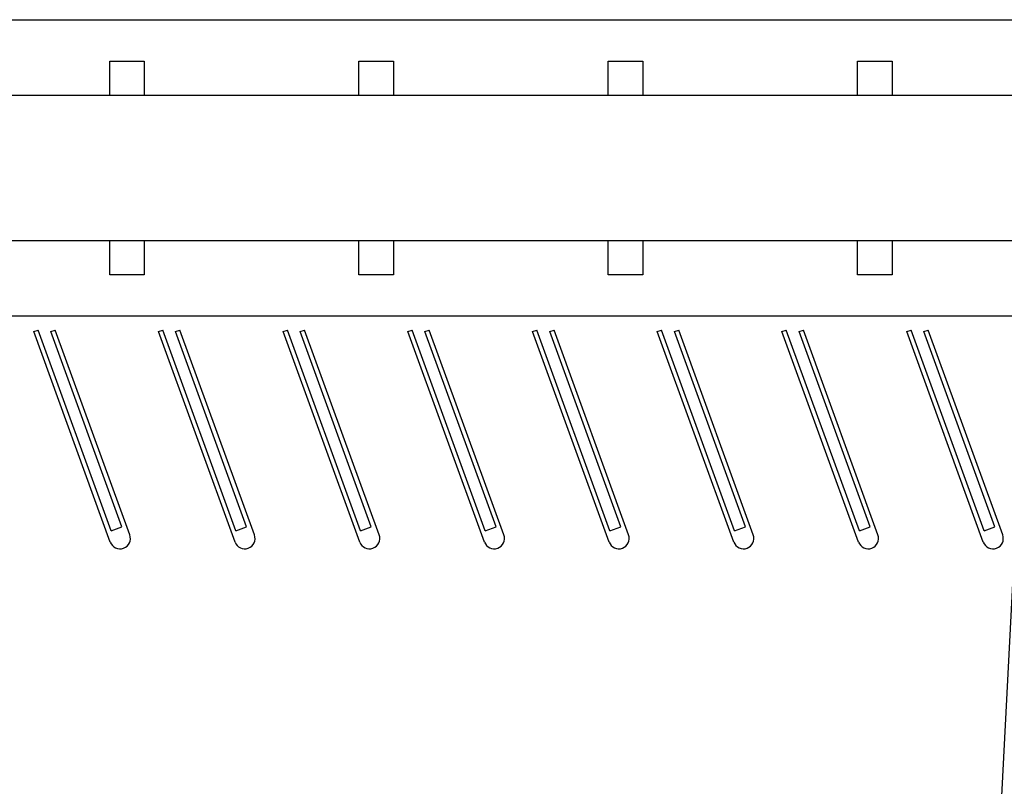
# Model space of a CAD drawing. Units: inches. Extents: x -24 to 3849, y -24 to 3614.
# Drawn here: x 815 to 1672, y 1952 to 2619 of the extents above; entities that cross this region are included whole.
import ezdxf

# ---------------------------------------------------------------- set-up
doc = ezdxf.new("R2010")
doc.units = ezdxf.units.IN
doc.header["$LTSCALE"] = 10
doc.header["$MEASUREMENT"] = 0
doc.layers.add('A-COLS', color=5, linetype='CONTINUOUS')
doc.layers.add('A-FLOR', color=3, linetype='CONTINUOUS')

msp = doc.modelspace()

# ---------------------------------------------------------------- linework, layer by layer
at = {"layer": 'A-COLS'}
for p, q in [((893, 2583, 0.25), (923, 2583, 0.25)), ((893, 2553, 0.25), (893, 2583, 0.25)), ((893, 2583, 0.25), (923, 2583, 0.25)), ((893, 2553, 0.25), (893, 2583, 0.25)), ((923, 2583, 0.25), (923, 2553, 0.25)), ((923, 2583, 0.25), (923, 2553, 0.25)), ((1110, 2583, 0.25), (1140, 2583, 0.25)), ((1110, 2553, 0.25), (1110, 2583, 0.25)), ((1110, 2583, 0.25), (1140, 2583, 0.25)), ((1110, 2553, 0.25), (1110, 2583, 0.25)), ((1140, 2583, 0.25), (1140, 2553, 0.25)), ((1140, 2583, 0.25), (1140, 2553, 0.25)), ((1327, 2583, 0.25), (1357, 2583, 0.25)), ((1327, 2553, 0.25), (1327, 2583, 0.25)), ((1327, 2583, 0.25), (1357, 2583, 0.25)), ((1327, 2553, 0.25), (1327, 2583, 0.25)), ((1357, 2583, 0.25), (1357, 2553, 0.25)), ((1357, 2583, 0.25), (1357, 2553, 0.25)), ((1544, 2583, 0.25), (1574, 2583, 0.25)), ((1544, 2553, 0.25), (1544, 2583, 0.25)), ((1544, 2583, 0.25), (1574, 2583, 0.25)), ((1544, 2553, 0.25), (1544, 2583, 0.25)), ((1574, 2583, 0.25), (1574, 2553, 0.25)), ((1574, 2583, 0.25), (1574, 2553, 0.25)), ((923, 2553, 0.25), (893, 2553, 0.25)), ((923, 2553, 0.25), (893, 2553, 0.25)), ((1140, 2553, 0.25), (1110, 2553, 0.25)), ((1140, 2553, 0.25), (1110, 2553, 0.25)), ((1357, 2553, 0.25), (1327, 2553, 0.25)), ((1357, 2553, 0.25), (1327, 2553, 0.25)), ((1574, 2553, 0.25), (1544, 2553, 0.25)), ((1574, 2553, 0.25), (1544, 2553, 0.25)), ((893, 2427, 0.25), (923, 2427, 0.25)), ((893, 2397, 0.25), (893, 2427, 0.25)), ((893, 2427, 0.25), (923, 2427, 0.25)), ((893, 2397, 0.25), (893, 2427, 0.25)), ((923, 2427, 0.25), (923, 2397, 0.25)), ((923, 2427, 0.25), (923, 2397, 0.25)), ((1110, 2427, 0.25), (1140, 2427, 0.25)), ((1110, 2397, 0.25), (1110, 2427, 0.25)), ((1110, 2427, 0.25), (1140, 2427, 0.25)), ((1110, 2397, 0.25), (1110, 2427, 0.25)), ((1140, 2427, 0.25), (1140, 2397, 0.25)), ((1140, 2427, 0.25), (1140, 2397, 0.25)), ((1327, 2427, 0.25), (1357, 2427, 0.25)), ((1327, 2397, 0.25), (1327, 2427, 0.25)), ((1327, 2427, 0.25), (1357, 2427, 0.25)), ((1327, 2397, 0.25), (1327, 2427, 0.25)), ((1357, 2427, 0.25), (1357, 2397, 0.25)), ((1357, 2427, 0.25), (1357, 2397, 0.25)), ((1544, 2427, 0.25), (1574, 2427, 0.25)), ((1544, 2397, 0.25), (1544, 2427, 0.25)), ((1544, 2427, 0.25), (1574, 2427, 0.25)), ((1544, 2397, 0.25), (1544, 2427, 0.25)), ((1574, 2427, 0.25), (1574, 2397, 0.25)), ((1574, 2427, 0.25), (1574, 2397, 0.25)), ((923, 2397, 0.25), (893, 2397, 0.25)), ((923, 2397, 0.25), (893, 2397, 0.25)), ((1140, 2397, 0.25), (1110, 2397, 0.25)), ((1140, 2397, 0.25), (1110, 2397, 0.25)), ((1357, 2397, 0.25), (1327, 2397, 0.25)), ((1357, 2397, 0.25), (1327, 2397, 0.25)), ((1574, 2397, 0.25), (1544, 2397, 0.25)), ((1574, 2397, 0.25), (1544, 2397, 0.25))]:
    msp.add_line(p, q, dxfattribs=at)
at = {"layer": 'A-FLOR'}
for p, q in [((651, 2619, 0.25), (2901, 2619, 0.25)), ((2901, 2553, 0.25), (651, 2553, 0.25)), ((1695.08, 2445.77, 0.25), (1655.47, 1675.41, 0.25)), ((651, 2427, 0.25), (1693.36, 2427, 0.25)), ((1690.17, 2361, 0.25), (651, 2361, 0.25)), ((826.9, 2347.63, 0.25), (830.66, 2349, 0.25)), ((894.23, 2174.34, 0.25), (830.66, 2349, 0.25)), ((841.8, 2347.63, 0.25), (845.56, 2349, 0.25)), ((910.46, 2170.68, 0.25), (845.56, 2349, 0.25)), ((935.45, 2347.63, 0.25), (939.21, 2349, 0.25)), ((1002.78, 2174.34, 0.25), (939.21, 2349, 0.25)), ((950.35, 2347.63, 0.25), (954.1, 2349, 0.25)), ((1019.01, 2170.68, 0.25), (954.1, 2349, 0.25)), ((1043.99, 2347.63, 0.25), (1047.75, 2349, 0.25)), ((1111.32, 2174.34, 0.25), (1047.75, 2349, 0.25)), ((1058.89, 2347.63, 0.25), (1062.65, 2349, 0.25)), ((1127.56, 2170.68, 0.25), (1062.65, 2349, 0.25)), ((1152.54, 2347.63, 0.25), (1156.3, 2349, 0.25)), ((1219.87, 2174.34, 0.25), (1156.3, 2349, 0.25)), ((1167.44, 2347.63, 0.25), (1171.2, 2349, 0.25)), ((1236.1, 2170.68, 0.25), (1171.2, 2349, 0.25)), ((1261.09, 2347.63, 0.25), (1264.84, 2349, 0.25)), ((1328.41, 2174.34, 0.25), (1264.84, 2349, 0.25)), ((1275.98, 2347.63, 0.25), (1279.74, 2349, 0.25)), ((1344.65, 2170.68, 0.25), (1279.74, 2349, 0.25)), ((1369.63, 2347.63, 0.25), (1373.39, 2349, 0.25)), ((1436.96, 2174.34, 0.25), (1373.39, 2349, 0.25)), ((1384.53, 2347.63, 0.25), (1388.29, 2349, 0.25)), ((1453.19, 2170.68, 0.25), (1388.29, 2349, 0.25)), ((1478.18, 2347.63, 0.25), (1481.94, 2349, 0.25)), ((1545.51, 2174.34, 0.25), (1481.94, 2349, 0.25)), ((1493.08, 2347.63, 0.25), (1496.84, 2349, 0.25)), ((1561.74, 2170.68, 0.25), (1496.84, 2349, 0.25)), ((1586.72, 2347.63, 0.25), (1590.48, 2349, 0.25)), ((1654.05, 2174.34, 0.25), (1590.48, 2349, 0.25)), ((1601.62, 2347.63, 0.25), (1605.38, 2349, 0.25)), ((1670.29, 2170.68, 0.25), (1605.38, 2349, 0.25)), ((893.55, 2164.52, 0.25), (826.9, 2347.63, 0.25)), ((903.63, 2177.76, 0.25), (841.8, 2347.63, 0.25)), ((1002.09, 2164.52, 0.25), (935.45, 2347.63, 0.25)), ((1012.17, 2177.76, 0.25), (950.35, 2347.63, 0.25)), ((1110.64, 2164.52, 0.25), (1043.99, 2347.63, 0.25)), ((1120.72, 2177.76, 0.25), (1058.89, 2347.63, 0.25)), ((1219.19, 2164.52, 0.25), (1152.54, 2347.63, 0.25)), ((1229.26, 2177.76, 0.25), (1167.44, 2347.63, 0.25)), ((1327.73, 2164.52, 0.25), (1261.09, 2347.63, 0.25)), ((1337.81, 2177.76, 0.25), (1275.98, 2347.63, 0.25)), ((1436.28, 2164.52, 0.25), (1369.63, 2347.63, 0.25)), ((1446.36, 2177.76, 0.25), (1384.53, 2347.63, 0.25)), ((1544.83, 2164.52, 0.25), (1478.18, 2347.63, 0.25)), ((1554.9, 2177.76, 0.25), (1493.08, 2347.63, 0.25)), ((1653.37, 2164.52, 0.25), (1586.72, 2347.63, 0.25)), ((1663.45, 2177.76, 0.25), (1601.62, 2347.63, 0.25)), ((894.23, 2174.34, 0.25), (903.63, 2177.76, 0.25)), ((1002.78, 2174.34, 0.25), (1012.17, 2177.76, 0.25)), ((1111.32, 2174.34, 0.25), (1120.72, 2177.76, 0.25)), ((1219.87, 2174.34, 0.25), (1229.26, 2177.76, 0.25)), ((1328.41, 2174.34, 0.25), (1337.81, 2177.76, 0.25)), ((1436.96, 2174.34, 0.25), (1446.36, 2177.76, 0.25)), ((1545.51, 2174.34, 0.25), (1554.9, 2177.76, 0.25)), ((1654.05, 2174.34, 0.25), (1663.45, 2177.76, 0.25))]:
    msp.add_line(p, q, dxfattribs=at)
for centre in [(902.01, 2167.6, 0.25), (1010.55, 2167.6, 0.25), (1119.1, 2167.6, 0.25), (1227.64, 2167.6, 0.25), (1336.19, 2167.6, 0.25), (1444.74, 2167.6, 0.25), (1553.28, 2167.6, 0.25), (1661.83, 2167.6, 0.25)]:
    msp.add_arc(centre, 9, 200, 20, dxfattribs=at)

doc.saveas('drawing.dxf')
